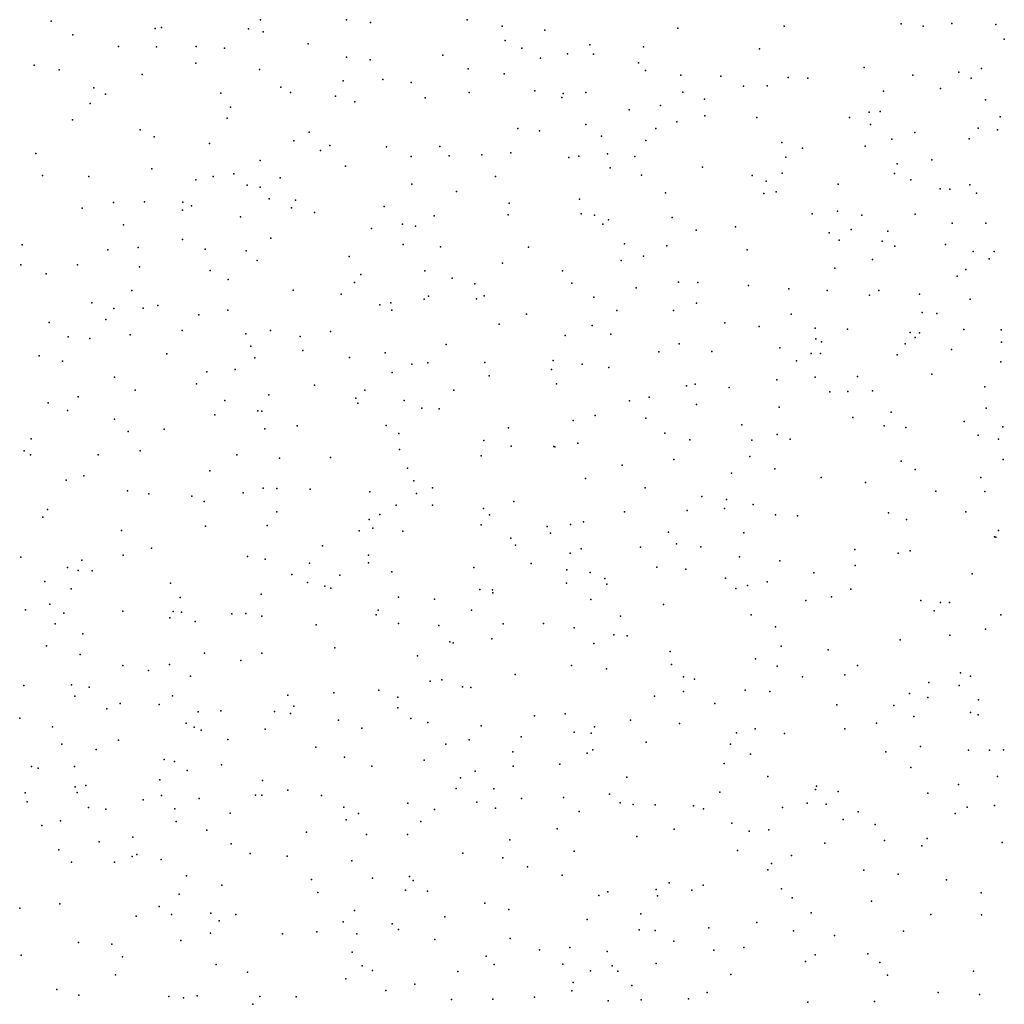
# Model space of a CAD drawing. Units: metres. Extents: x 327488 to 347488, y 8938402 to 8958402.
# Drawn here: x 344363 to 344676, y 8950585 to 8950897 of the extents above; entities that cross this region are included whole.
import ezdxf

# ---------------------------------------------------------------- set-up
doc = ezdxf.new("R2010")
doc.units = ezdxf.units.M
doc.header["$MEASUREMENT"] = 0
doc.layers.add('LIDAR_Model_Key_Point_Mass_Poin', color=7, linetype='Continuous')

msp = doc.modelspace()

# ---------------------------------------------------------------- linework, layer by layer
at = {"layer": 'LIDAR_Model_Key_Point_Mass_Poin'}
for p in [(344373.45, 8950896.81, 100.77), (344439.8, 8950897.3, 101.07), (344467.09, 8950897.33, 101.05), (344474.74, 8950896.41, 101.05), (344505.35, 8950897.27, 100.91), (344642.92, 8950896.05, 102.02), (344659.03, 8950896.1, 101.53), (344672.94, 8950895.8, 101.55), (344406.43, 8950894.53, 101.09), (344408.41, 8950894.82, 100.65), (344436.05, 8950894.42, 101.05), (344440.7, 8950893.52, 100.65), (344516.47, 8950895.29, 101.15), (344530.03, 8950893.98, 101.05), (344572.2, 8950894.63, 101.05), (344605.88, 8950895.29, 101.43), (344649.95, 8950895.28, 101.4), (344380.35, 8950892.49, 100.72), (344454.91, 8950889.64, 101.02), (344517.41, 8950890.76, 100.98), (344675.67, 8950891.14, 101.53), (344394.79, 8950888.81, 100.8), (344406.84, 8950888.74, 100.74), (344419.47, 8950888.82, 101.06), (344428.42, 8950888.25, 100.97), (344522.71, 8950888.35, 101.1), (344537.12, 8950886.52, 101.62), (344544.26, 8950889.4, 101.08), (344545.46, 8950886.44, 101.01), (344561.27, 8950888.76, 101.48), (344598.02, 8950888.04, 101.07), (344419.31, 8950883.53, 101.76), (344467.06, 8950885.48, 101.58), (344474.55, 8950884.55, 100.97), (344497.63, 8950886.06, 101.02), (344528.62, 8950885.15, 101.57), (344559.65, 8950883.7, 101.01), (344368.07, 8950882.96, 100.83), (344376.03, 8950881.44, 100.83), (344439.56, 8950881.55, 101), (344505.63, 8950881.72, 101.05), (344517.11, 8950880.19, 100.93), (344561.88, 8950881.19, 101.06), (344631.19, 8950882.12, 101.15), (344661.27, 8950880.74, 101.47), (344668.43, 8950881.89, 101.89), (344402.32, 8950880, 100.91), (344465.99, 8950877.95, 101.47), (344478.62, 8950878.37, 101.02), (344487.64, 8950877.4, 101.04), (344573.13, 8950879.73, 101.12), (344585.77, 8950879.39, 101.12), (344607.16, 8950878.95, 101.57), (344613.35, 8950878.74, 101.05), (344646.64, 8950879.77, 101.51), (344665.16, 8950878.83, 102), (344387.02, 8950875.77, 100.83), (344427.24, 8950874.05, 101.03), (344446.24, 8950875.91, 100.69), (344449.36, 8950874.27, 100.97), (344506.03, 8950874.24, 101.04), (344526.85, 8950874.78, 101.6), (344535.84, 8950873.92, 101.7), (344542.94, 8950874.25, 101.11), (344573.73, 8950874.32, 102.16), (344592.99, 8950876.24, 101.13), (344600.52, 8950876.31, 101.5), (344637.41, 8950874.62, 101.85), (344655.4, 8950875.55, 101.55), (344390.64, 8950873.67, 100.83), (344463.61, 8950873.13, 101.07), (344469.78, 8950871.25, 100.93), (344491.99, 8950872.58, 100.9), (344535.34, 8950872.65, 101.6), (344580.56, 8950872.08, 102.56), (344669.69, 8950871.94, 101.55), (344385.79, 8950870.78, 100.86), (344430.36, 8950869.56, 100.78), (344556.76, 8950868.79, 101.05), (344566.65, 8950870.15, 101.01), (344632.86, 8950867.97, 101.53), (344636.31, 8950868.17, 101.98), (344380.21, 8950865.54, 100.79), (344429.29, 8950866.12, 101.04), (344571.82, 8950864.96, 101.53), (344580.72, 8950866.82, 101.7), (344597.21, 8950866.33, 101.08), (344626.58, 8950866.32, 101.21), (344674.32, 8950866.57, 101.48), (344401.71, 8950862.43, 100.87), (344455.21, 8950861.69, 101.02), (344521.44, 8950862.88, 100.99), (344528.26, 8950862.1, 100.99), (344542.94, 8950864.1, 101), (344565.2, 8950862.8, 101.02), (344633.27, 8950864.1, 102.01), (344647.32, 8950861.52, 101.45), (344667.38, 8950862.96, 101.97), (344673.54, 8950862.37, 101.58), (344406.07, 8950860.15, 100.76), (344450.4, 8950858.87, 100.97), (344547.97, 8950860.43, 101.12), (344562.01, 8950859.05, 101.11), (344605.13, 8950858.44, 101.18), (344639.97, 8950859.5, 101.49), (344664.53, 8950859.59, 101.56), (344423.7, 8950858.1, 100.79), (344458.85, 8950855.9, 100.78), (344461.77, 8950857.47, 101.04), (344479.8, 8950857, 101.01), (344496.72, 8950857.09, 101.01), (344611.66, 8950856.55, 101.47), (344631.54, 8950857.19, 101.46), (344368.6, 8950854.91, 100.98), (344439.75, 8950852.67, 101.06), (344487.65, 8950853.99, 101.39), (344499.6, 8950854.19, 101.04), (344509.99, 8950854.45, 101.03), (344519.22, 8950855.14, 100.98), (344537.56, 8950853.66, 101.07), (344540.8, 8950854.05, 101.09), (344549.9, 8950854.77, 101.86), (344558.57, 8950853.93, 101.16), (344606.39, 8950853.74, 100.97), (344652.7, 8950852.89, 101.46), (344405.32, 8950850, 100.94), (344466.77, 8950850.85, 101.04), (344550.73, 8950850.38, 101.56), (344579.93, 8950850.6, 101.05), (344641.67, 8950851.64, 101.89), (344370.72, 8950847.97, 101.12), (344385.38, 8950847.64, 100.98), (344419.35, 8950846.57, 101), (344424.85, 8950847.58, 101.05), (344431.33, 8950848.46, 101.61), (344446.1, 8950847.14, 101.01), (344514.35, 8950847.57, 101.04), (344560.65, 8950848.08, 101.62), (344595.76, 8950847.98, 101.48), (344600.2, 8950846.08, 101.15), (344605.2, 8950848.67, 101.69), (344640.86, 8950848.58, 101.54), (344646.08, 8950846.59, 101.56), (344435.58, 8950844.88, 101.54), (344439.71, 8950844.2, 101.07), (344487.86, 8950845.15, 101.05), (344502.02, 8950842.85, 100.97), (344603.32, 8950842.8, 101.55), (344622.96, 8950845.22, 101.55), (344655.34, 8950843.66, 101.61), (344658.36, 8950843.59, 102.06), (344664.77, 8950844.93, 102.66), (344403.08, 8950839.57, 100.97), (344442.59, 8950840.5, 101.02), (344450.89, 8950840.1, 101.37), (344541.01, 8950840.43, 101.04), (344568.2, 8950842.41, 101.48), (344599.39, 8950842.23, 101.58), (344666.82, 8950842.29, 102.6), (344383.28, 8950837.57, 101.05), (344393.17, 8950839.35, 101.04), (344415.1, 8950836.95, 101.45), (344415.22, 8950839.43, 101.03), (344417.93, 8950838.28, 101.54), (344449.65, 8950837.66, 101.07), (344479.04, 8950838.09, 100.97), (344518.63, 8950839.14, 101.05), (344622.75, 8950836.62, 102.04), (344433.5, 8950834.87, 101.05), (344456.93, 8950836.17, 100.97), (344494.9, 8950835.14, 101.16), (344518.33, 8950835.49, 100.95), (344541.47, 8950835.82, 101.12), (344545.72, 8950835.39, 100.98), (344550.13, 8950833.83, 101.1), (344570.37, 8950834.61, 100.96), (344614.78, 8950835.75, 101.51), (344630.51, 8950835.39, 101.42), (344647.38, 8950835.65, 101.49), (344396.41, 8950832.29, 101.04), (344475.05, 8950831.15, 101.14), (344484.82, 8950832.51, 101.54), (344488.92, 8950831.82, 102.02), (344548.39, 8950832.49, 100.98), (344577.94, 8950830.61, 101.1), (344590.48, 8950831.68, 101.5), (344627.11, 8950830.83, 101.61), (344638.76, 8950830.24, 101.64), (344659.09, 8950832.85, 101.5), (344669.86, 8950832.86, 101.56), (344415.14, 8950827.67, 101.06), (344443.15, 8950828.04, 101.05), (344620.12, 8950829.79, 101.55), (344623.28, 8950827.43, 101.6), (344636.91, 8950827.16, 101.61), (344364.26, 8950825.92, 101.06), (344391.41, 8950824.35, 101.08), (344401.08, 8950825.07, 100.97), (344422.27, 8950824.54, 100.99), (344435.3, 8950824.02, 101.45), (344485.07, 8950826.04, 101.68), (344496.87, 8950825.27, 101.05), (344524.85, 8950825.21, 101.09), (344555.25, 8950826.28, 101.08), (344568.7, 8950825.6, 101.16), (344594.14, 8950824.34, 101.11), (344640.95, 8950825.57, 102.05), (344657.07, 8950826.1, 102.14), (344438.72, 8950821.01, 101.99), (344467.96, 8950822.23, 101.07), (344554.22, 8950820.97, 101.11), (344561.27, 8950822.35, 101.01), (344633.89, 8950821.28, 101.51), (344665.78, 8950823.84, 101.57), (344670.88, 8950821.46, 101.59), (344672.45, 8950823.84, 101.98), (344363.84, 8950819.62, 101.52), (344381.75, 8950819.61, 101.05), (344401.41, 8950818.98, 101.02), (344423.91, 8950817.76, 101.05), (344516.56, 8950820.08, 101.06), (344621.98, 8950818.51, 101.56), (344663.43, 8950818.09, 101.54), (344371.87, 8950816.7, 101.61), (344429.52, 8950814.96, 100.96), (344471.69, 8950816.55, 101.04), (344491.89, 8950817.66, 101.05), (344500.65, 8950815.33, 101.63), (344535.55, 8950817.67, 101.1), (344660.75, 8950816.05, 101.59), (344399.07, 8950811.51, 101.08), (344450.22, 8950811.61, 101.04), (344469.62, 8950813.96, 101.38), (344507.8, 8950813.63, 101.42), (344538.52, 8950813.77, 101.1), (344558.96, 8950812.33, 101.1), (344572.37, 8950814.09, 101.24), (344578.54, 8950813.97, 101.27), (344594.57, 8950813, 101.26), (344607.3, 8950812.01, 101.55), (344619.52, 8950811.49, 101.62), (344635.85, 8950811.5, 101.48), (344465.35, 8950810.32, 101.07), (344491.67, 8950808.74, 101.04), (344493.11, 8950809.64, 101.37), (344508.33, 8950808.84, 101.43), (344510.79, 8950809.73, 101.05), (344545.55, 8950809.36, 101.07), (344632.94, 8950809.99, 101.54), (344648.73, 8950810.32, 101.67), (344664.85, 8950808.73, 102.47), (344386.3, 8950807.51, 101.2), (344393.29, 8950805.8, 101.92), (344402.6, 8950805.87, 101.62), (344407.23, 8950806.72, 101.43), (344429.43, 8950805.26, 101.04), (344477.68, 8950806.94, 100.96), (344481.17, 8950807.6, 100.99), (344578.02, 8950807.48, 101.1), (344390.82, 8950802.22, 101.09), (344420.28, 8950803.75, 101.1), (344481.43, 8950805.2, 101.18), (344524.17, 8950803.98, 101.04), (344552.76, 8950805.1, 101.45), (344570.74, 8950805.16, 101.31), (344608.09, 8950803.92, 102.39), (344649.63, 8950804.49, 101.97), (344654.32, 8950804.16, 101.61), (344372.82, 8950801.3, 101.54), (344515.52, 8950800.76, 101.57), (344544.98, 8950800.37, 101.54), (344587.07, 8950801.23, 101.18), (344597.96, 8950800.05, 101.53), (344615.71, 8950799.55, 102.07), (344625.91, 8950799.16, 101.52), (344662.83, 8950799.13, 102.03), (344674.67, 8950799.04, 102.62), (344378.79, 8950796.76, 101.06), (344385.74, 8950796.26, 101.51), (344398.47, 8950797.43, 101.03), (344415.02, 8950798.8, 101.57), (344435.15, 8950797.74, 101.17), (344443.03, 8950798.76, 101.07), (344452.42, 8950796.9, 101.42), (344461.97, 8950798.44, 101.05), (344536.46, 8950797.18, 101.05), (344550.89, 8950797.57, 101.06), (344615.9, 8950796.19, 102.07), (344645.87, 8950798.12, 102.14), (344647.42, 8950796.56, 102.05), (344648.81, 8950798.06, 102.13), (344436.75, 8950793.84, 101.54), (344498.72, 8950794.31, 101.1), (344572.57, 8950794.53, 102.01), (344604.51, 8950793.31, 101.58), (344617.69, 8950795.21, 101.53), (344644.28, 8950794.6, 101.58), (344674.78, 8950795.04, 102.54), (344369.62, 8950790.8, 101.09), (344410.13, 8950791.36, 101.55), (344438.08, 8950790.13, 102.08), (344453.24, 8950792.49, 101.05), (344468.02, 8950790.2, 101.63), (344479.38, 8950791.73, 101.05), (344566.18, 8950792, 101.56), (344582.96, 8950792.08, 101.47), (344614.46, 8950791.52, 102.16), (344617.36, 8950791.48, 101.56), (344641.66, 8950791.04, 101.53), (344658.94, 8950792.73, 102.12), (344377.07, 8950789.04, 101.13), (344487.76, 8950788.07, 101.6), (344492.88, 8950788.55, 101.14), (344510.99, 8950788.67, 101.44), (344532.63, 8950789.32, 101.53), (344541.78, 8950788.14, 101.89), (344550.26, 8950787.05, 101.61), (344609.77, 8950789.13, 101.52), (344674.61, 8950788.83, 102.05), (344393.55, 8950784, 102.02), (344422.79, 8950785.64, 101.97), (344431.83, 8950786.38, 101.61), (344481.55, 8950785.48, 101.13), (344512.28, 8950784.44, 101.14), (344532.05, 8950786.44, 101.19), (344615.69, 8950783.96, 101.52), (344629.14, 8950784.17, 102.06), (344652.69, 8950784.96, 101.93), (344419.52, 8950781.91, 102.14), (344456.96, 8950781.49, 101.08), (344533.7, 8950781.92, 101.73), (344574.94, 8950781.22, 101.5), (344577.62, 8950781.74, 101.48), (344588.48, 8950780.67, 101.54), (344603.54, 8950783.15, 101.55), (344669.5, 8950780.87, 101.92), (344381.96, 8950777.7, 101.54), (344400.12, 8950779.91, 101.58), (344442.44, 8950778.43, 101.95), (344470.1, 8950777.38, 101.44), (344472.89, 8950779.86, 101.12), (344501.09, 8950779.88, 101.23), (344563.06, 8950777.69, 101.2), (344620.33, 8950779.36, 101.62), (344626.03, 8950779.48, 102.07), (344633.85, 8950779.69, 101.6), (344372.49, 8950775.84, 101.72), (344428.52, 8950776.62, 101.41), (344470.65, 8950775.77, 101.13), (344485.35, 8950776.58, 101.47), (344490.99, 8950774.18, 102.02), (344556.87, 8950776.52, 101.57), (344578.08, 8950775.35, 101.5), (344604.29, 8950774.43, 101.54), (344669.91, 8950774.12, 102), (344378.6, 8950773.41, 101.55), (344425.31, 8950772.09, 101.5), (344439, 8950773.33, 101.51), (344440.28, 8950773.17, 101.56), (344496.43, 8950773.97, 101.62), (344545.99, 8950771.78, 101.55), (344562.04, 8950770.99, 101.58), (344627.61, 8950771.15, 101.52), (344639.77, 8950772.85, 101.65), (344393.55, 8950770.7, 101.56), (344451.43, 8950768.54, 101.17), (344479.64, 8950768.64, 101.48), (344518.5, 8950767.97, 101.19), (344538.94, 8950770.21, 101.55), (344592.44, 8950768.84, 101.6), (344637.59, 8950768.53, 101.71), (344644.41, 8950768.07, 101.99), (344662.98, 8950769.96, 102.06), (344675.18, 8950768.22, 103.02), (344397.83, 8950766.81, 101.19), (344409.28, 8950767.45, 101.19), (344441.19, 8950767.57, 101.19), (344483.65, 8950766.14, 102.07), (344568.04, 8950766.19, 101.49), (344603.7, 8950765.83, 102.07), (344667.36, 8950765.55, 102.16), (344367.13, 8950764.4, 101.5), (344510.62, 8950763.94, 101.14), (344519.33, 8950762.07, 101.35), (344532.88, 8950761.98, 101.2), (344533.1, 8950761.9, 101.18), (344540.47, 8950763.01, 101.16), (344576, 8950764.08, 101.49), (344595.62, 8950763.96, 101.57), (344607.77, 8950764.33, 102.11), (344673.8, 8950764.32, 101.97), (344364.84, 8950760.66, 101.51), (344366.85, 8950759.34, 101.46), (344388.36, 8950759.38, 101.4), (344401.64, 8950760.62, 101.19), (344432.27, 8950759.38, 101.44), (344461.98, 8950758.49, 101.15), (344483.95, 8950761.02, 101.51), (344509.75, 8950759.07, 101.52), (344594.97, 8950758.84, 102.12), (344445.9, 8950758.32, 101.47), (344554.54, 8950756.12, 101.99), (344570.9, 8950757.85, 101.24), (344642.97, 8950757.31, 101.67), (344675.33, 8950757.9, 101.69), (344383.83, 8950752.67, 101.43), (344423.81, 8950754.28, 101.49), (344486.45, 8950755.1, 101.55), (344589.18, 8950753.59, 101.5), (344602.86, 8950754.87, 102.01), (344617.61, 8950752.16, 101.58), (344647.38, 8950754.76, 102.05), (344378.19, 8950751.38, 101.47), (344488.48, 8950751.14, 101.45), (344542.91, 8950751.85, 101.61), (344631.69, 8950750.54, 102.05), (344668.27, 8950752.13, 102), (344397.66, 8950747.99, 101.44), (344404.45, 8950746.98, 101.43), (344418.09, 8950746.27, 101.54), (344434.35, 8950747.26, 101.53), (344440.72, 8950748.75, 102.2), (344445.05, 8950748.7, 102.5), (344455.53, 8950748.46, 101.55), (344474.47, 8950747.61, 101.55), (344489.32, 8950747.09, 101.9), (344494.37, 8950748.86, 101.44), (344561.8, 8950748.88, 101.61), (344579.8, 8950746.11, 101.57), (344654.01, 8950747.8, 102.05), (344669.47, 8950747.69, 102.1), (344421.97, 8950744.56, 101.56), (344482.87, 8950743.36, 101.46), (344494.41, 8950743.35, 101.47), (344520.14, 8950744.58, 101.58), (344587.61, 8950745.16, 101.5), (344596.02, 8950743.64, 101.99), (344372.31, 8950741.98, 101.5), (344444.99, 8950741.31, 101.55), (344477.71, 8950740.42, 101.49), (344510.58, 8950742.35, 101.48), (344512.48, 8950740.38, 101.55), (344555.29, 8950741.26, 101.59), (344575.12, 8950741.66, 101.91), (344586.95, 8950742.39, 102.07), (344603.09, 8950740.31, 101.57), (344610.14, 8950740.05, 101.89), (344638.9, 8950740.99, 102.05), (344663.42, 8950741.34, 102.05), (344370.82, 8950739.59, 101.51), (344422.4, 8950736.71, 101.52), (344441.96, 8950737, 101.41), (344474.24, 8950738.83, 102.17), (344509.78, 8950737.19, 101.54), (344530.75, 8950736.65, 101.55), (344538.14, 8950737.31, 101.53), (344542.21, 8950738.14, 101.52), (344644.65, 8950738.86, 102.05), (344395.73, 8950735.36, 101.51), (344471.11, 8950735.23, 102.1), (344475.4, 8950736.07, 102.03), (344484.95, 8950735.11, 101.47), (344531.83, 8950734.5, 101.55), (344569.24, 8950734.84, 101.68), (344593.1, 8950734.62, 102.07), (344673.88, 8950735.41, 102.69), (344459.46, 8950730.48, 101.47), (344519.25, 8950732.92, 101.5), (344520.63, 8950730.76, 101.62), (344571.77, 8950731.09, 101.49), (344672.58, 8950733.39, 101.98), (344672.96, 8950733.29, 101.99), (344396.32, 8950727.5, 101.48), (344405.22, 8950729.81, 101.55), (344474.04, 8950727.55, 101.98), (344538.05, 8950728.23, 102.11), (344541.55, 8950729.59, 101.89), (344560.31, 8950730.07, 101.62), (344579.47, 8950730.15, 101.59), (344628.23, 8950729.32, 101.72), (344641.98, 8950728.22, 101.73), (344645.8, 8950728.97, 101.97), (344363.83, 8950726.92, 101.53), (344383.14, 8950725.92, 101.51), (344435.69, 8950727.1, 101.41), (344441.32, 8950726.26, 101.51), (344455.4, 8950725.03, 101.59), (344474.07, 8950725.09, 101.61), (344525.61, 8950724.94, 101.93), (344591.67, 8950727.06, 102.47), (344604.54, 8950725.78, 101.98), (344628.38, 8950724.31, 102.07), (344378.68, 8950723.59, 101.55), (344382.03, 8950722.7, 101.97), (344386.41, 8950722.56, 101.52), (344449.8, 8950721.38, 101.54), (344465, 8950721.17, 101.43), (344481.44, 8950722.25, 101.54), (344507.51, 8950723.61, 102.36), (344536.96, 8950722.93, 102.26), (344544.36, 8950722.1, 101.62), (344565.47, 8950723.75, 101.96), (344574.68, 8950723.11, 101.6), (344615.31, 8950721.93, 102.02), (344665.53, 8950721.6, 102.04), (344371.49, 8950719.19, 101.54), (344411.3, 8950718.63, 101.53), (344454.68, 8950718.9, 101.56), (344536.89, 8950718.69, 102.06), (344549, 8950720.18, 101.55), (344549.6, 8950718.4, 101.54), (344587.22, 8950720.29, 101.98), (344594.21, 8950717.93, 101.63), (344600.5, 8950719.1, 101.65), (344379.83, 8950716.91, 101.56), (344439.99, 8950715.13, 101.98), (344460.22, 8950717.76, 101.56), (344462.16, 8950717.09, 101.57), (344509.36, 8950716.69, 102.06), (344513.35, 8950716.56, 101.55), (344513.47, 8950715.56, 101.65), (344590.53, 8950717.03, 101.67), (344626.97, 8950716.79, 102.05), (344373, 8950712.03, 101.49), (344414.38, 8950714.16, 102.15), (344483.55, 8950714.21, 101.58), (344494.98, 8950713.63, 101.51), (344544.61, 8950713.54, 101.61), (344567.64, 8950711.86, 101.56), (344612.7, 8950713.15, 102.07), (344620.9, 8950714.31, 102.58), (344649.2, 8950713.15, 102.01), (344655.49, 8950712.58, 102.38), (344658.33, 8950712.54, 102.58), (344365.28, 8950710.21, 101.46), (344377.51, 8950709.15, 101.55), (344396.17, 8950709.78, 101.54), (344412.16, 8950709.71, 102.07), (344414.78, 8950709.52, 102.46), (344430.71, 8950708.92, 101.6), (344435.15, 8950709.04, 101.53), (344476.54, 8950708.64, 101.61), (344477.09, 8950710.14, 101.63), (344506.76, 8950710.09, 101.53), (344595.41, 8950708.68, 101.59), (344653.43, 8950709.95, 102.04), (344674.59, 8950708.59, 102.05), (344374.74, 8950705.81, 101.56), (344411.12, 8950707.72, 101.93), (344419.09, 8950706.54, 102.41), (344440.27, 8950708.25, 101.53), (344457.5, 8950705.41, 101.59), (344483.53, 8950705.92, 102.15), (344516.79, 8950705.76, 101.91), (344529.61, 8950705.91, 101.49), (344553.94, 8950708.25, 101.59), (344383.52, 8950702.6, 101.49), (344496.36, 8950705.25, 101.61), (344539.26, 8950704.54, 101.59), (344551.85, 8950702.34, 102.5), (344603.09, 8950704.8, 101.67), (344669.7, 8950704.11, 102.18), (344499.9, 8950700.1, 101.54), (344500.87, 8950699.75, 101.67), (344513.19, 8950700.98, 101.6), (344545.53, 8950699.58, 102.58), (344556.06, 8950701.97, 102.02), (344642.64, 8950700.67, 102.05), (344658.36, 8950702.14, 101.97), (344371.92, 8950698.85, 101.56), (344382.65, 8950696.09, 101.55), (344422.07, 8950696.49, 101.55), (344440.28, 8950696.52, 101.54), (344463.37, 8950698.18, 101.6), (344569.76, 8950697.04, 101.99), (344604.93, 8950698.68, 102.14), (344619.8, 8950697.54, 101.73), (344410.96, 8950692.89, 101.55), (344433.63, 8950694.14, 101.69), (344489.64, 8950695.59, 101.6), (344570.19, 8950692.83, 101.63), (344596.82, 8950694.65, 101.93), (344396.14, 8950692.52, 102.65), (344404.33, 8950691.02, 101.54), (344538.46, 8950692.54, 102.04), (344549.55, 8950691.53, 102.1), (344603.66, 8950692.4, 102.61), (344629.07, 8950692.57, 102.05), (344661.78, 8950690.28, 102.03), (344417.68, 8950689.23, 101.55), (344493.6, 8950687.64, 101.59), (344497.27, 8950688.01, 102.09), (344520.58, 8950689.67, 101.56), (344573.98, 8950688.97, 102.11), (344577.39, 8950688.23, 101.97), (344611.69, 8950688.94, 102.01), (344625.12, 8950689.6, 101.72), (344651.73, 8950687.13, 102.05), (344664.92, 8950689.23, 101.98), (344364.8, 8950686.2, 101.61), (344379.85, 8950686.47, 101.66), (344385.51, 8950685.72, 101.6), (344463.03, 8950683.88, 102.09), (344477.33, 8950684.7, 101.61), (344503.89, 8950685.79, 102.65), (344506.53, 8950685.62, 102.56), (344573.9, 8950684.33, 101.56), (344593.49, 8950684.7, 101.67), (344601.36, 8950684.33, 101.72), (344645.66, 8950683.7, 101.92), (344661.38, 8950686.2, 102.4), (344380.98, 8950682.83, 101.69), (344395.3, 8950680.51, 101.61), (344411.95, 8950682.93, 101.97), (344448.46, 8950683.12, 101.66), (344483.4, 8950682.55, 102.03), (344564.78, 8950682.81, 101.67), (344583.86, 8950680.52, 102.06), (344651.41, 8950682.43, 101.93), (344667.52, 8950681.65, 101.96), (344391.13, 8950678.82, 101.63), (344407.65, 8950680.19, 101.73), (344420.06, 8950677.92, 102.02), (344427.28, 8950678.17, 101.54), (344444.26, 8950678, 101.9), (344449.38, 8950677.38, 101.47), (344450.36, 8950679.62, 101.9), (344483.34, 8950679.15, 102.06), (344622.52, 8950680.08, 101.65), (344640.69, 8950679.92, 101.99), (344664.9, 8950677.67, 102.54), (344363.51, 8950675.87, 101.64), (344416.24, 8950674.27, 103.21), (344464.52, 8950675.28, 101.56), (344487.44, 8950675.71, 101.66), (344492.93, 8950674.45, 101.92), (344526.68, 8950676.65, 101.61), (344536.46, 8950677.19, 101.68), (344557.1, 8950675.27, 102.04), (344572.64, 8950674.14, 101.9), (344635.18, 8950674.32, 101.94), (344646.96, 8950676.44, 102.51), (344667.35, 8950676.88, 102.1), (344373.82, 8950673.07, 101.63), (344418.78, 8950672.99, 102.54), (344420.98, 8950672.09, 102.05), (344441.29, 8950672.41, 101.56), (344471.98, 8950672.73, 101.57), (344509.78, 8950673.47, 101.71), (344539.25, 8950671.43, 102.04), (344544.69, 8950671.14, 102.93), (344545.71, 8950673.14, 102.61), (344590.8, 8950671.22, 102.49), (344596.71, 8950672.5, 102.49), (344605.95, 8950671, 102.08), (344625.14, 8950672.53, 101.94), (344394.78, 8950668.87, 101.54), (344429.51, 8950669.12, 101.65), (344505.95, 8950668.95, 101.71), (344522.52, 8950669.93, 102.52), (344562.08, 8950668.28, 102.05), (344376.86, 8950667.57, 101.64), (344387.68, 8950665.97, 101.59), (344457.32, 8950666.63, 101.54), (344498.61, 8950667.65, 101.94), (344519.86, 8950665.17, 102.21), (344545.17, 8950665.82, 102.53), (344588.84, 8950667.65, 102.46), (344638.07, 8950665.18, 101.99), (344649.08, 8950666.87, 102.05), (344664.36, 8950665.68, 102.1), (344671.02, 8950665.72, 102.56), (344675.41, 8950665.86, 102.03), (344409.25, 8950662.78, 101.99), (344412.58, 8950662.17, 102.13), (344466.42, 8950663.47, 102.01), (344491.68, 8950662.5, 101.6), (344543.42, 8950664.73, 102.08), (344595.16, 8950664.43, 102.04), (344367.2, 8950660.52, 101.6), (344369.36, 8950659.99, 101.6), (344380.85, 8950660.59, 101.67), (344416.56, 8950659.28, 101.67), (344427.48, 8950661.03, 101.62), (344475.13, 8950660.67, 101.55), (344507.85, 8950659.05, 102.52), (344519.92, 8950660.63, 102.07), (344534.76, 8950661.3, 101.65), (344586.82, 8950661.45, 101.93), (344646.02, 8950660.27, 102.04), (344407.86, 8950656.27, 101.57), (344440.44, 8950656.14, 102.02), (344503.24, 8950656.91, 102.64), (344555.97, 8950657.21, 102.06), (344600.71, 8950657.37, 102.09), (344673.56, 8950657.34, 102.43), (344381.09, 8950654.05, 101.68), (344381.7, 8950652.35, 101.67), (344384.4, 8950654.5, 101.71), (344448.54, 8950653.01, 101.65), (344501.88, 8950653.55, 102.65), (344513.81, 8950653.47, 101.97), (344585.46, 8950652.42, 101.93), (344615.84, 8950653.21, 101.9), (344616.08, 8950654.29, 101.94), (344622.94, 8950652.58, 101.99), (344661.19, 8950654.82, 102.04), (344365.23, 8950652.22, 101.61), (344365.89, 8950649.37, 101.6), (344402.65, 8950649.97, 102.04), (344408.43, 8950651.33, 102.1), (344420.38, 8950650.42, 102), (344438.25, 8950651.5, 101.65), (344440.22, 8950651.5, 101.66), (344459.12, 8950651.33, 101.72), (344508.46, 8950649.21, 101.91), (344522.55, 8950650.42, 101.61), (344535.94, 8950650.75, 101.56), (344550.53, 8950651.74, 101.63), (344651.39, 8950652.09, 102.01), (344385.34, 8950647.58, 101.59), (344390.82, 8950647.06, 102.49), (344412.62, 8950647.08, 102.08), (344466.28, 8950647.6, 102.51), (344486.53, 8950648.93, 101.53), (344495.03, 8950646.94, 101.64), (344514.34, 8950647.37, 102.18), (344540.84, 8950646.28, 101.58), (344553.92, 8950649.05, 102.1), (344557.94, 8950648.48, 101.67), (344564.93, 8950648.36, 101.72), (344577.12, 8950648.06, 102.05), (344580.33, 8950647.17, 102.05), (344605.33, 8950647.59, 101.7), (344613.19, 8950648.91, 102), (344619.15, 8950648.58, 102.56), (344629.29, 8950646.14, 102.01), (344663.94, 8950647.68, 102.07), (344672.56, 8950648.18, 101.99), (344376.46, 8950643.34, 101.68), (344413.09, 8950643.12, 101.57), (344430.17, 8950645.73, 101.63), (344466.95, 8950643.61, 102.04), (344470.91, 8950645.62, 102.47), (344490.62, 8950643.05, 101.61), (344624.58, 8950643.74, 102.02), (344660.09, 8950645.66, 102.02), (344370.49, 8950641.88, 101.65), (344422.86, 8950640.38, 102.2), (344533.86, 8950640.73, 102), (344571.02, 8950640.63, 101.91), (344589.3, 8950642.57, 101.94), (344594.82, 8950640.09, 102.56), (344600.99, 8950640.44, 102.05), (344634.74, 8950642.17, 102.02), (344388.65, 8950636.67, 101.59), (344399.34, 8950638.1, 101.67), (344454.39, 8950639.7, 101.57), (344473.43, 8950638.93, 101.56), (344486.45, 8950638.99, 101.62), (344518.92, 8950637.25, 102.02), (344559.19, 8950638.39, 101.95), (344637.67, 8950637.11, 101.99), (344651.16, 8950637.74, 101.98), (344375.87, 8950634.13, 101.59), (344430.48, 8950635.99, 101.55), (344539.33, 8950633.67, 101.64), (344591.05, 8950633.9, 102.48), (344618.76, 8950636.2, 102.02), (344649.54, 8950635.35, 101.99), (344675.02, 8950636.44, 102.03), (344399.11, 8950632.02, 102.05), (344400.6, 8950632.59, 102.02), (344408.33, 8950631.08, 102.48), (344436.56, 8950632.97, 101.55), (344448.23, 8950632.11, 101.66), (344468.74, 8950630.67, 101.54), (344504, 8950633.06, 101.67), (344516.62, 8950631.61, 102.22), (344608.16, 8950632.28, 102.03), (344379.94, 8950630.25, 101.58), (344393.52, 8950630.23, 101.6), (344524.44, 8950628.69, 102.49), (344600.64, 8950627.73, 101.9), (344601.8, 8950629.83, 102.17), (344631.11, 8950627.69, 101.92), (344416.4, 8950625.89, 101.63), (344456.01, 8950624.67, 102.56), (344475.35, 8950625.17, 101.58), (344487.04, 8950625.71, 102.52), (344488.2, 8950624.37, 102.62), (344535.52, 8950626.07, 102.03), (344642.06, 8950626.39, 101.78), (344657.3, 8950624.62, 102.01), (344427.55, 8950622.9, 101.59), (344485.84, 8950621.3, 102.05), (344492.73, 8950621.06, 102.05), (344565.31, 8950621.5, 102.04), (344569.45, 8950623.65, 102.53), (344576.6, 8950621.28, 102.18), (344580.14, 8950622.95, 102.03), (344605.07, 8950621.78, 102.15), (344414.05, 8950620.06, 101.67), (344457.99, 8950620.54, 102.16), (344547.09, 8950619.65, 102.05), (344549.95, 8950620.76, 102), (344565.73, 8950619.54, 102.05), (344608.38, 8950618.92, 102.7), (344668.28, 8950620.45, 102.05), (344363.47, 8950615.61, 101.53), (344376.15, 8950617.02, 101.59), (344407.7, 8950616.13, 101.55), (344469.61, 8950614.88, 101.63), (344510.92, 8950617.17, 101.92), (344518.58, 8950615.25, 102.11), (344633.55, 8950617.8, 102.05), (344400.36, 8950613.13, 101.59), (344411.58, 8950613.59, 101.56), (344424.07, 8950614.01, 101.86), (344432.03, 8950613.59, 101.95), (344498.29, 8950612.84, 101.65), (344543.42, 8950612.07, 101.69), (344560.47, 8950613.86, 102.01), (344614.4, 8950614.11, 102.56), (344652.37, 8950613.65, 102.03), (344668.4, 8950613.49, 102.05), (344426.7, 8950611.58, 101.62), (344466, 8950611.31, 102.06), (344481.55, 8950610.64, 101.67), (344483.62, 8950608.81, 101.99), (344559.87, 8950608.74, 101.96), (344565.01, 8950608.59, 102.57), (344581.95, 8950609.4, 101.72), (344597.18, 8950611.11, 102.07), (344423.96, 8950607.65, 101.62), (344446.77, 8950607.51, 102.03), (344457.66, 8950608.12, 102.51), (344470.38, 8950607.48, 102.1), (344495.06, 8950605.73, 102.05), (344518.96, 8950606.03, 101.69), (344608.78, 8950608.4, 102.05), (344621.78, 8950606.96, 102.42), (344643.7, 8950608.35, 102), (344382.15, 8950604.73, 101.51), (344392.68, 8950604.21, 102.05), (344414.55, 8950605.34, 102.34), (344528.33, 8950602.39, 101.56), (344537.93, 8950603.15, 101.62), (344570.89, 8950605.21, 102.03), (344593.09, 8950603.2, 101.73), (344363.93, 8950600.76, 101.56), (344396.11, 8950600.21, 101.69), (344468.87, 8950601.67, 101.56), (344511.43, 8950600.44, 101.94), (344549.77, 8950601.85, 101.96), (344583.53, 8950602.28, 102.19), (344615.65, 8950600.82, 101.92), (344632.43, 8950601.12, 102.68), (344425.82, 8950597.72, 101.69), (344472.06, 8950597.32, 101.95), (344513.87, 8950597.8, 101.64), (344535.66, 8950597.91, 102.06), (344551.31, 8950597.3, 101.99), (344565.29, 8950598.04, 101.88), (344612.61, 8950598.69, 102.1), (344636.16, 8950598.38, 102.51), (344393.86, 8950594.5, 102.15), (344435.71, 8950595.3, 101.65), (344466.87, 8950593.18, 101.7), (344475.35, 8950595.82, 102.03), (344502.44, 8950595.59, 101.67), (344544.5, 8950595.73, 102.03), (344553.11, 8950595.66, 101.65), (344588.93, 8950594.59, 102.09), (344638.63, 8950594.34, 102.06), (344665.88, 8950595.7, 102.05), (344375.25, 8950589.83, 101.58), (344488.75, 8950591.57, 102.05), (344539, 8950592.1, 102.56), (344557.6, 8950591.15, 101.68), (344382.19, 8950588.03, 102.06), (344410.81, 8950587.6, 101.53), (344415.42, 8950587.22, 102.03), (344419.72, 8950587.82, 102.1), (344439.65, 8950587.59, 102.04), (344451.11, 8950587.55, 102.12), (344479.58, 8950589.55, 101.56), (344513.5, 8950586.77, 102.07), (344526.72, 8950587.36, 102.08), (344538.52, 8950589.43, 102.44), (344575.58, 8950586.91, 102.07), (344581.43, 8950588.88, 102.03), (344654.69, 8950588.89, 102.06), (344667.83, 8950588.3, 102.05), (344437.37, 8950585.14, 101.61), (344500.39, 8950586.66, 101.73), (344550.1, 8950586.29, 102.11), (344560.54, 8950586.58, 102.48), (344613.34, 8950585.82, 102.06), (344634.56, 8950586.03, 101.97)]:
    msp.add_point(p, dxfattribs=at)

doc.saveas('drawing.dxf')
